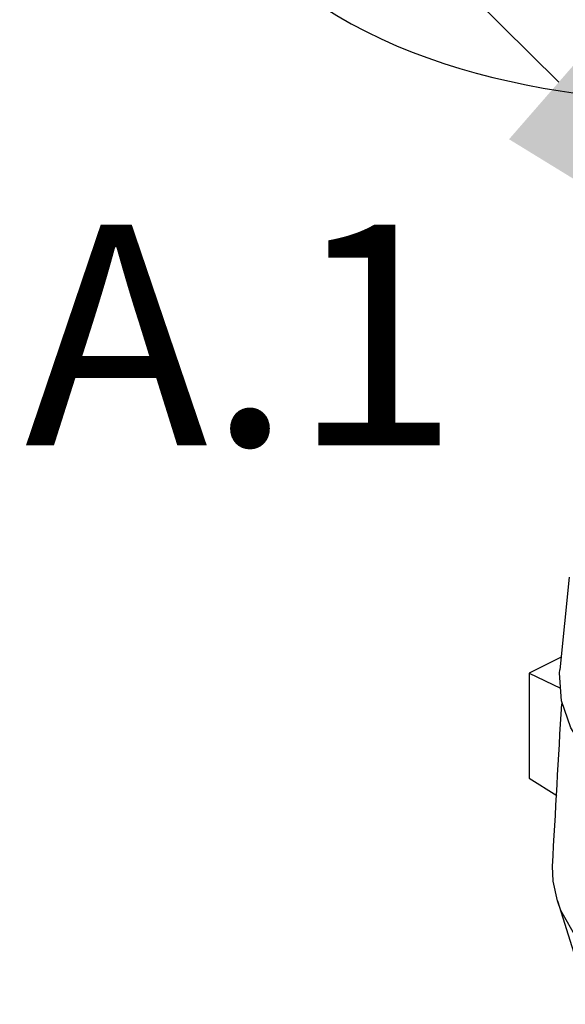
# Model space of a CAD drawing. Extents: x 168 to 273, y -110 to -22.
# Drawn here: x 178 to 180, y -78 to -73 of the extents above; entities that cross this region are included whole.
import ezdxf
from ezdxf.enums import TextEntityAlignment as Align

# ---------------------------------------------------------------- set-up
doc = ezdxf.new("R2010")
doc.units = 0
doc.header["$LTSCALE"] = 1.5
doc.header["$MEASUREMENT"] = 0
doc.layers.get('0').update_dxf_attribs({"linetype": 'CONTINUOUS'})
doc.layers.add('hose', color=7, linetype='CONTINUOUS')
doc.styles.add('SIMPLEX', font='ARIAL.TTF', dxfattribs={"width": 0.875})

msp = doc.modelspace()

# ---------------------------------------------------------------- linework, layer by layer
at = {"linetype": 'Continuous'}
for p, q in [((180.008, -75.8512), (179.966, -76.2668)), ((179.9718, -76.2097), (179.8298, -76.2807)), ((179.8298, -76.2807), (179.8298, -76.7516)), ((179.8298, -76.2807), (179.9693, -76.3487)), ((179.8298, -76.7516), (179.9528, -76.8282)), ((179.9552, -77.3004), (180.1121, -77.8015))]:
    msp.add_line(p, q, dxfattribs=at)
for points in [[(180.4922, -76.9504), (180.3303, -76.8576), (180.1953, -76.7546), (180.0895, -76.6434), (180.015, -76.526), (179.9731, -76.4047), (179.9647, -76.2816), (179.966, -76.2669)], [(179.9552, -77.3004), (179.9362, -77.2121), (179.9333, -77.1447)], [(183.5813, -77.3004), (183.5752, -77.3187), (183.5097, -77.4479), (183.4075, -77.571), (183.2707, -77.6854), (183.1022, -77.7886), (182.9055, -77.8786), (182.6849, -77.9534), (182.4449, -78.0114), (182.1906, -78.0514), (181.9275, -78.0726), (181.6609, -78.0745), (181.3967, -78.057), (181.1402, -78.0206), (180.8971, -77.9661), (180.6723, -77.8944), (180.4706, -77.8073), (180.2963, -77.7065), (180.153, -77.5941), (180.0439, -77.4725), (179.9711, -77.3443), (179.9552, -77.3004)]]:
    msp.add_lwpolyline(points, dxfattribs=at)
msp.add_spline([(179.9333, -77.1447), (179.9747, -76.4189)], degree=3, dxfattribs=at)
msp.add_solid([(180.1844, -73.3798), (179.7392, -73.8912), (181.4961, -74.971)])
at = {"layer": 'hose', "linetype": 'Continuous'}
msp.add_line((179.9618, -73.6355), (175.8404, -69.5358), dxfattribs=at)
msp.add_spline([(207.2823, -97.7312), (206.7207, -98.261), (205.0065, -98.3357), (199.7016, -98.4347), (196.3461, -97.5615), (194.2877, -95.8995), (192.7651, -94.3503), (191.327, -93.6742), (190.4733, -92.5145), (187.7664, -91.3596), (184.6365, -89.6131), (183.8188, -87.8385), (183.0522, -86.9), (181.9807, -86.3085), (179.8941, -86.1958), (179.1892, -85.2381), (179.2439, -83.3136), (179.4131, -81.4826), (179.8361, -79.4826), (180.8512, -79.0601), (182.3174, -79.0319), (183.9811, -78.4967), (184.7698, -78.0573), (184.7698, -76.3671), (184.375, -74.9305), (183.2753, -73.9728), (182.373, -73.7756), (181.3015, -73.7474), (178.9048, -73.2967), (178.087, -72.1982), (178.228, -70.9869), (179.9481, -70.508), (181.4989, -70.5644), (181.95, -70.7052), (182.8242, -70.5644), (184.3501, -70.5827), (187.9876, -70.3573), (189.5102, -70.0193), (191.3712, -70.0475), (192.4145, -69.9066), (193.5988, -70.0193), (194.4165, -70.5827), (194.8113, -72.3291), (195.065, -74.5826), (195.0831, -77.6408), (194.8576, -79.9832), (195.4438, -81.5597), (196.4809, -82.1904), (198.3747, -82.3705), (201.8466, -82.3255), (205.0149, -82.5582), (206.2324, -83.6392), (207.3596, -85.441), (207.7654, -88.2338), (207.8567, -91.8985), (207.6764, -94.5111), (207.4509, -96.7183), (207.2823, -97.7312)], degree=3, dxfattribs=at)

# ---------------------------------------------------------------- texts
at = {"layer": 'hose', "linetype": 'Continuous', "style": 'SIMPLEX'}
msp.add_text('A.1', height=0.9885, dxfattribs=at).set_placement((178.5449, -75.262), align=Align.CENTER)

doc.saveas('drawing.dxf')
